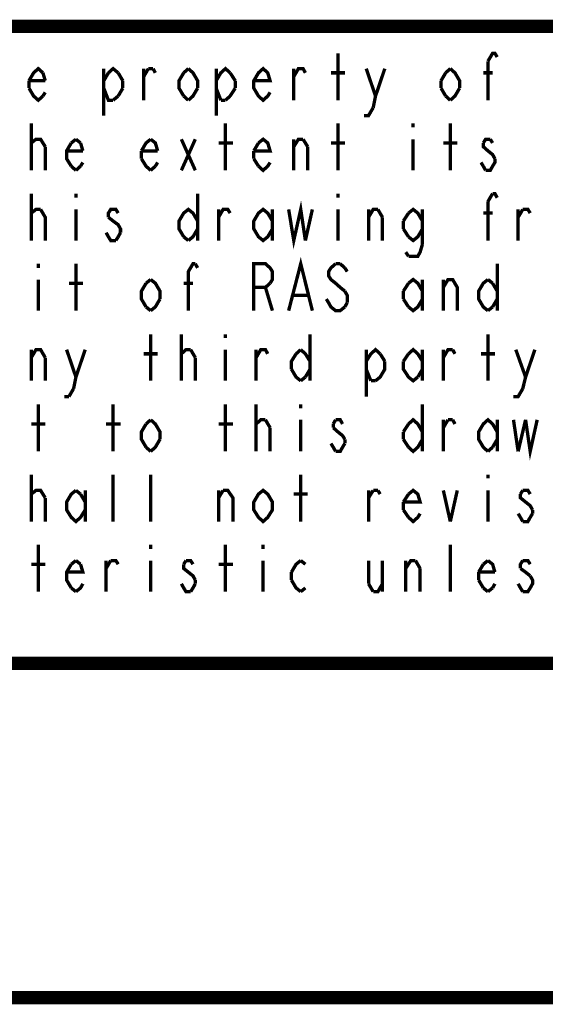
# Model space of a CAD drawing. Units: millimetres. Extents: x 0 to 432, y 0 to 280.
# Drawn here: x 39 to 59, y 0 to 37 of the extents above; entities that cross this region are included whole.
import ezdxf

# ---------------------------------------------------------------- set-up
doc = ezdxf.new("R2010")
doc.units = ezdxf.units.MM
doc.layers.add('P', color=7, linetype='Continuous')

msp = doc.modelspace()

# ---------------------------------------------------------------- linework, layer by layer
at = {"layer": 'P'}
for points, const_width in [([(122.361, 36.883), (12.7, 36.883)], 0.508), ([(51.1, 34.078), (51.1, 35.86)], 0.127), ([(56.797, 35.56), (56.974, 35.86), (57.062, 35.86), (57.15, 35.719)], 0.127), ([(56.797, 34.078), (56.797, 35.56)], 0.127), ([(39.37, 34.819), (39.546, 35.119), (39.723, 35.278), (39.899, 35.119)], 0.127), ([(39.899, 35.119), (39.987, 34.819)], 0.127), ([(42.21, 35.278), (42.21, 33.496)], 0.127), ([(42.21, 34.819), (42.386, 35.119)], 0.127), ([(42.386, 35.119), (42.563, 35.278), (42.757, 35.119)], 0.127), ([(42.757, 35.119), (42.933, 34.819)], 0.127), ([(43.727, 34.078), (43.727, 35.278)], 0.127), ([(43.727, 34.978), (43.903, 35.278)], 0.127), ([(43.903, 35.278), (44.08, 35.278)], 0.127), ([(44.08, 35.278), (44.168, 35.119)], 0.127), ([(45.244, 34.237), (45.067, 34.537), (45.067, 34.819), (45.244, 35.119)], 0.127), ([(45.244, 35.119), (45.42, 35.278)], 0.127), ([(45.42, 35.278), (45.597, 35.119), (45.773, 34.819), (45.773, 34.537)], 0.127), ([(46.478, 34.819), (46.655, 35.119), (46.831, 35.278), (47.008, 35.119)], 0.127), ([(46.478, 35.278), (46.478, 33.496)], 0.127), ([(47.008, 35.119), (47.202, 34.819)], 0.127), ([(48.525, 34.378), (48.436, 34.237), (48.26, 34.078), (48.084, 34.237), (47.907, 34.537), (47.907, 34.819), (48.084, 35.119), (48.26, 35.278), (48.436, 35.119), (48.525, 34.819), (47.907, 34.819)], 0.127), ([(49.424, 34.078), (49.424, 35.278)], 0.127), ([(49.424, 34.978), (49.601, 35.278), (49.777, 35.278), (49.865, 35.119)], 0.127), ([(50.835, 35.119), (51.364, 35.119)], 0.127), ([(52.176, 35.278), (52.529, 34.237), (52.44, 33.796)], 0.127), ([(52.529, 34.237), (52.881, 35.278)], 0.127), ([(55.016, 34.819), (55.192, 35.119)], 0.127), ([(55.192, 35.119), (55.368, 35.278)], 0.127), ([(55.368, 35.278), (55.545, 35.119), (55.721, 34.819), (55.721, 34.537)], 0.127), ([(56.621, 35.119), (56.974, 35.119)], 0.127), ([(39.37, 34.537), (39.37, 34.819)], 0.127), ([(39.987, 34.819), (39.37, 34.819)], 0.127), ([(42.933, 34.819), (42.933, 34.537)], 0.127), ([(47.202, 34.819), (47.202, 34.537)], 0.127), ([(55.016, 34.537), (55.016, 34.819)], 0.127), ([(39.899, 34.237), (39.723, 34.078), (39.546, 34.237), (39.37, 34.537)], 0.127), ([(39.987, 34.378), (39.899, 34.237)], 0.127), ([(42.563, 34.078), (42.386, 34.078), (42.21, 34.537)], 0.127), ([(42.933, 34.537), (42.757, 34.237)], 0.127), ([(45.773, 34.537), (45.597, 34.237), (45.42, 34.078)], 0.127), ([(46.655, 34.078), (46.478, 34.537)], 0.127), ([(47.202, 34.537), (47.008, 34.237)], 0.127), ([(55.192, 34.237), (55.016, 34.537)], 0.127), ([(55.721, 34.537), (55.545, 34.237), (55.368, 34.078)], 0.127), ([(42.757, 34.237), (42.563, 34.078)], 0.127), ([(45.42, 34.078), (45.244, 34.237)], 0.127), ([(46.831, 34.078), (46.655, 34.078)], 0.127), ([(47.008, 34.237), (46.831, 34.078)], 0.127), ([(55.368, 34.078), (55.192, 34.237)], 0.127), ([(52.44, 33.796), (52.264, 33.496), (52.088, 33.496)], 0.127), ([(39.458, 31.415), (39.458, 33.196)], 0.127), ([(46.831, 31.415), (46.831, 33.196)], 0.127), ([(51.1, 31.415), (51.1, 33.196)], 0.127), ([(53.957, 33.196), (53.957, 33.055)], 0.127), ([(55.368, 31.415), (55.368, 33.196)], 0.127), ([(39.458, 32.456), (39.635, 32.597), (39.723, 32.597), (39.811, 32.597), (39.987, 32.314)], 0.127), ([(40.975, 32.456), (41.152, 32.597)], 0.127), ([(41.152, 32.597), (41.328, 32.456)], 0.127), ([(43.639, 32.156), (43.815, 32.456), (43.991, 32.597)], 0.127), ([(43.991, 32.597), (44.168, 32.456), (44.256, 32.156)], 0.127), ([(45.156, 32.597), (45.685, 31.415)], 0.127), ([(45.156, 31.415), (45.685, 32.597)], 0.127), ([(48.084, 32.456), (48.26, 32.597), (48.436, 32.456), (48.525, 32.156), (47.907, 32.156)], 0.127), ([(49.424, 31.415), (49.424, 32.597)], 0.127), ([(49.424, 32.314), (49.601, 32.597), (49.777, 32.597)], 0.127), ([(49.777, 32.597), (49.953, 32.314)], 0.127), ([(53.957, 32.597), (53.957, 31.415)], 0.127), ([(56.885, 32.597), (56.709, 32.597), (56.621, 32.456)], 0.127), ([(56.974, 32.456), (56.885, 32.597)], 0.127), ([(39.458, 32.314), (39.458, 32.456)], 0.127), ([(39.987, 32.314), (39.987, 31.415)], 0.127), ([(40.975, 31.574), (40.799, 31.856), (40.799, 32.156), (40.975, 32.456)], 0.127), ([(41.416, 32.156), (40.799, 32.156)], 0.127), ([(41.328, 32.456), (41.416, 32.156)], 0.127), ([(43.639, 31.856), (43.639, 32.156)], 0.127), ([(44.256, 32.156), (43.639, 32.156)], 0.127), ([(46.567, 32.456), (47.113, 32.456)], 0.127), ([(47.907, 32.156), (48.084, 32.456)], 0.127), ([(47.907, 31.856), (47.907, 32.156)], 0.127), ([(49.953, 32.314), (49.953, 31.415)], 0.127), ([(50.835, 32.456), (51.364, 32.456)], 0.127), ([(55.104, 32.456), (55.633, 32.456)], 0.127), ([(56.621, 32.456), (56.621, 32.314), (56.797, 32.156)], 0.127), ([(56.797, 32.156), (56.974, 32.015), (57.062, 31.856)], 0.127), ([(43.991, 31.415), (43.815, 31.574), (43.639, 31.856)], 0.127), ([(48.084, 31.574), (47.907, 31.856)], 0.127), ([(57.062, 31.856), (57.062, 31.715), (56.974, 31.574), (56.885, 31.415), (56.709, 31.415)], 0.127), ([(41.152, 31.415), (40.975, 31.574)], 0.127), ([(41.328, 31.574), (41.152, 31.415)], 0.127), ([(41.416, 31.715), (41.328, 31.574)], 0.127), ([(44.168, 31.574), (43.991, 31.415)], 0.127), ([(44.256, 31.715), (44.168, 31.574)], 0.127), ([(48.525, 31.715), (48.436, 31.574), (48.26, 31.415), (48.084, 31.574)], 0.127), ([(56.621, 31.574), (56.533, 31.715)], 0.127), ([(56.709, 31.415), (56.621, 31.574)], 0.127), ([(39.458, 28.751), (39.458, 30.533)], 0.127), ([(41.152, 30.533), (41.152, 30.374)], 0.127), ([(45.773, 30.533), (45.773, 28.751)], 0.127), ([(51.1, 30.533), (51.1, 30.374)], 0.127), ([(56.797, 30.233), (56.974, 30.533)], 0.127), ([(56.797, 28.751), (56.797, 30.233)], 0.127), ([(56.974, 30.533), (57.062, 30.533), (57.15, 30.374)], 0.127), ([(39.458, 29.792), (39.635, 29.933), (39.723, 29.933), (39.811, 29.933)], 0.127), ([(39.811, 29.933), (39.987, 29.633), (39.987, 28.751)], 0.127), ([(41.152, 29.933), (41.152, 28.751)], 0.127), ([(42.757, 29.792), (42.668, 29.933), (42.474, 29.933), (42.386, 29.792), (42.386, 29.633)], 0.127), ([(45.244, 28.893), (45.067, 29.192), (45.067, 29.492), (45.244, 29.792), (45.42, 29.933), (45.597, 29.792), (45.773, 29.492)], 0.127), ([(46.567, 28.751), (46.567, 29.933)], 0.127), ([(46.567, 29.633), (46.743, 29.933), (46.919, 29.933), (47.008, 29.792)], 0.127), ([(48.613, 29.192), (48.436, 28.893), (48.26, 28.751), (48.084, 28.893), (47.907, 29.192), (47.907, 29.492), (48.084, 29.792), (48.26, 29.933), (48.436, 29.792), (48.613, 29.492)], 0.127), ([(48.613, 29.933), (48.613, 28.751)], 0.127), ([(49.23, 29.933), (49.424, 28.751), (49.689, 29.933), (49.865, 28.751)], 0.127), ([(49.865, 28.751), (50.13, 29.933)], 0.127), ([(51.1, 29.933), (51.1, 28.751)], 0.127), ([(52.264, 28.751), (52.264, 29.933)], 0.127), ([(52.264, 29.633), (52.44, 29.933), (52.617, 29.933)], 0.127), ([(52.617, 29.933), (52.793, 29.633)], 0.127), ([(53.781, 29.792), (53.957, 29.933), (54.134, 29.792), (54.31, 29.492)], 0.127), ([(54.31, 29.933), (54.31, 28.61)], 0.127), ([(57.944, 28.751), (57.944, 29.933)], 0.127), ([(57.944, 29.633), (58.12, 29.933)], 0.127), ([(58.12, 29.933), (58.314, 29.933), (58.402, 29.792)], 0.127), ([(39.458, 29.633), (39.458, 29.792)], 0.127), ([(42.386, 29.633), (42.563, 29.492), (42.757, 29.351), (42.845, 29.192), (42.845, 29.051)], 0.127), ([(52.793, 29.633), (52.793, 28.751)], 0.127), ([(53.587, 29.492), (53.781, 29.792)], 0.127), ([(53.587, 29.192), (53.587, 29.492)], 0.127), ([(56.621, 29.792), (56.974, 29.792)], 0.127), ([(45.773, 29.192), (45.597, 28.893), (45.42, 28.751)], 0.127), ([(53.781, 28.893), (53.587, 29.192)], 0.127), ([(54.31, 29.192), (54.134, 28.893), (53.957, 28.751), (53.781, 28.893)], 0.127), ([(42.668, 28.751), (42.474, 28.751), (42.386, 28.893), (42.298, 29.051)], 0.127), ([(42.757, 28.893), (42.668, 28.751)], 0.127), ([(42.845, 29.051), (42.757, 28.893)], 0.127), ([(45.42, 28.751), (45.244, 28.893)], 0.127), ([(54.31, 28.61), (54.222, 28.31), (54.134, 28.152), (53.781, 28.152)], 0.127), ([(49.23, 26.088), (49.689, 27.869), (50.13, 26.088)], 0.127), ([(53.781, 28.152), (53.675, 28.31)], 0.127), ([(39.723, 27.869), (39.723, 27.711)], 0.127), ([(41.152, 26.088), (41.152, 27.869)], 0.127), ([(45.42, 26.088), (45.42, 27.57), (45.597, 27.869), (45.685, 27.869)], 0.127), ([(45.685, 27.869), (45.773, 27.711)], 0.127), ([(47.907, 26.088), (47.907, 27.869), (48.348, 27.869), (48.525, 27.711), (48.613, 27.57), (48.613, 27.27), (48.525, 27.129)], 0.127), ([(51.012, 27.869), (50.835, 27.711), (50.747, 27.57), (50.747, 27.411), (50.835, 27.27), (51.012, 27.129)], 0.127), ([(51.188, 27.869), (51.012, 27.869)], 0.127), ([(51.364, 27.711), (51.188, 27.869)], 0.127), ([(51.453, 27.57), (51.364, 27.711)], 0.127), ([(57.15, 27.869), (57.15, 26.088)], 0.127), ([(39.723, 27.27), (39.723, 26.088)], 0.127), ([(43.815, 27.129), (43.991, 27.27)], 0.127), ([(43.991, 27.27), (44.168, 27.129), (44.344, 26.829), (44.344, 26.529)], 0.127), ([(53.781, 27.129), (53.957, 27.27), (54.134, 27.129), (54.31, 26.829)], 0.127), ([(54.31, 27.27), (54.31, 26.088)], 0.127), ([(55.104, 26.088), (55.104, 27.27)], 0.127), ([(55.104, 26.97), (55.28, 27.27), (55.457, 27.27), (55.633, 26.97), (55.633, 26.088)], 0.127), ([(56.797, 26.088), (56.621, 26.229), (56.444, 26.529), (56.444, 26.829), (56.621, 27.129), (56.797, 27.27)], 0.127), ([(56.797, 27.27), (56.974, 27.129)], 0.127), ([(40.887, 27.129), (41.416, 27.129)], 0.127), ([(43.815, 26.229), (43.639, 26.529), (43.639, 26.829), (43.815, 27.129)], 0.127), ([(45.244, 27.129), (45.597, 27.129)], 0.127), ([(48.348, 26.97), (47.907, 26.97)], 0.127), ([(48.525, 27.129), (48.348, 26.97)], 0.127), ([(48.348, 26.97), (48.613, 26.088)], 0.127), ([(51.012, 27.129), (51.188, 26.97), (51.364, 26.829)], 0.127), ([(53.587, 26.829), (53.781, 27.129)], 0.127), ([(56.974, 27.129), (57.15, 26.829)], 0.127), ([(44.344, 26.529), (44.168, 26.229), (43.991, 26.088)], 0.127), ([(49.424, 26.67), (49.953, 26.67)], 0.127), ([(50.747, 26.388), (50.659, 26.529)], 0.127), ([(51.364, 26.829), (51.453, 26.67), (51.453, 26.388)], 0.127), ([(53.587, 26.529), (53.587, 26.829)], 0.127), ([(53.781, 26.229), (53.587, 26.529)], 0.127), ([(54.31, 26.529), (54.134, 26.229), (53.957, 26.088), (53.781, 26.229)], 0.127), ([(57.15, 26.529), (56.974, 26.229)], 0.127), ([(43.991, 26.088), (43.815, 26.229)], 0.127), ([(51.364, 26.229), (51.188, 26.088), (51.012, 26.088), (50.835, 26.229), (50.747, 26.388)], 0.127), ([(51.453, 26.388), (51.364, 26.229)], 0.127), ([(56.974, 26.229), (56.797, 26.088)], 0.127), ([(43.991, 23.424), (43.991, 25.188)], 0.127), ([(45.156, 23.424), (45.156, 25.188)], 0.127), ([(46.831, 25.188), (46.831, 25.047)], 0.127), ([(50.042, 25.188), (50.042, 23.424)], 0.127), ([(56.797, 23.424), (56.797, 25.188)], 0.127), ([(52.176, 24.165), (52.352, 24.448), (52.529, 24.606), (52.705, 24.448)], 0.127), ([(53.781, 24.448), (53.957, 24.606), (54.134, 24.448), (54.31, 24.165)], 0.127), ([(39.458, 23.424), (39.458, 24.606)], 0.127), ([(39.458, 24.306), (39.635, 24.606), (39.811, 24.606), (39.987, 24.306)], 0.127), ([(39.987, 24.306), (39.987, 23.424)], 0.127), ([(40.799, 24.606), (41.152, 23.566)], 0.127), ([(41.152, 23.566), (41.504, 24.606)], 0.127), ([(43.727, 24.448), (44.256, 24.448)], 0.127), ([(45.156, 24.306), (45.156, 24.448), (45.332, 24.606), (45.42, 24.606), (45.508, 24.606)], 0.127), ([(45.508, 24.606), (45.685, 24.306)], 0.127), ([(45.685, 24.306), (45.685, 23.424)], 0.127), ([(46.831, 24.606), (46.831, 23.424)], 0.127), ([(47.995, 23.424), (47.995, 24.606)], 0.127), ([(47.995, 24.306), (48.172, 24.606), (48.348, 24.606), (48.436, 24.448)], 0.127), ([(49.336, 23.865), (49.336, 24.165), (49.512, 24.448)], 0.127), ([(49.512, 24.448), (49.689, 24.606)], 0.127), ([(49.689, 24.606), (49.865, 24.448), (50.042, 24.165)], 0.127), ([(52.176, 24.606), (52.176, 22.825)], 0.127), ([(52.705, 24.448), (52.881, 24.165)], 0.127), ([(53.587, 24.165), (53.781, 24.448)], 0.127), ([(54.31, 24.606), (54.31, 23.424)], 0.127), ([(55.104, 23.424), (55.104, 24.606)], 0.127), ([(55.104, 24.306), (55.28, 24.606), (55.457, 24.606)], 0.127), ([(55.457, 24.606), (55.545, 24.448)], 0.127), ([(56.533, 24.448), (57.062, 24.448)], 0.127), ([(57.856, 24.606), (58.226, 23.566)], 0.127), ([(58.226, 23.566), (58.579, 24.606)], 0.127), ([(52.881, 24.165), (52.881, 23.865), (52.705, 23.566), (52.529, 23.424)], 0.127), ([(54.134, 23.566), (53.957, 23.424), (53.781, 23.566), (53.587, 23.865), (53.587, 24.165)], 0.127), ([(41.152, 23.566), (41.063, 23.125)], 0.127), ([(49.689, 23.424), (49.512, 23.566), (49.336, 23.865)], 0.127), ([(49.865, 23.566), (49.689, 23.424)], 0.127), ([(50.042, 23.865), (49.865, 23.566)], 0.127), ([(52.352, 23.424), (52.176, 23.865)], 0.127), ([(54.31, 23.865), (54.134, 23.566)], 0.127), ([(58.226, 23.566), (58.12, 23.125)], 0.127), ([(41.063, 23.125), (40.887, 22.825)], 0.127), ([(52.529, 23.424), (52.352, 23.424)], 0.127), ([(58.12, 23.125), (57.944, 22.825), (57.767, 22.825)], 0.127), ([(40.887, 22.825), (40.711, 22.825)], 0.127), ([(39.723, 20.743), (39.723, 22.525)], 0.127), ([(42.563, 20.743), (42.563, 22.525)], 0.127), ([(46.831, 20.743), (46.831, 22.525)], 0.127), ([(47.995, 20.743), (47.995, 22.525)], 0.127), ([(49.689, 22.525), (49.689, 22.384)], 0.127), ([(54.31, 22.525), (54.31, 20.743)], 0.127), ([(39.458, 21.784), (39.987, 21.784)], 0.127), ([(42.298, 21.784), (42.845, 21.784)], 0.127), ([(43.815, 20.902), (43.639, 21.202), (43.639, 21.484), (43.815, 21.784)], 0.127), ([(43.815, 21.784), (43.991, 21.943)], 0.127), ([(43.991, 21.943), (44.168, 21.784), (44.344, 21.484), (44.344, 21.202)], 0.127), ([(46.567, 21.784), (47.113, 21.784)], 0.127), ([(47.995, 21.784), (48.172, 21.943), (48.26, 21.943), (48.348, 21.943)], 0.127), ([(47.995, 21.643), (47.995, 21.784)], 0.127), ([(48.348, 21.943), (48.525, 21.643)], 0.127), ([(48.525, 21.643), (48.525, 20.743)], 0.127), ([(49.689, 21.943), (49.689, 20.743)], 0.127), ([(51.012, 21.943), (50.923, 21.784)], 0.127), ([(50.923, 21.784), (50.923, 21.643)], 0.127), ([(50.923, 21.643), (51.1, 21.484)], 0.127), ([(51.276, 21.784), (51.188, 21.943), (51.012, 21.943)], 0.127), ([(53.587, 21.484), (53.781, 21.784)], 0.127), ([(53.781, 21.784), (53.957, 21.943), (54.134, 21.784), (54.31, 21.484)], 0.127), ([(55.104, 20.743), (55.104, 21.943)], 0.127), ([(55.104, 21.643), (55.28, 21.943)], 0.127), ([(55.28, 21.943), (55.457, 21.943)], 0.127), ([(55.457, 21.943), (55.545, 21.784)], 0.127), ([(56.797, 20.743), (56.621, 20.902), (56.444, 21.202), (56.444, 21.484), (56.621, 21.784), (56.797, 21.943), (56.974, 21.784), (57.15, 21.484)], 0.127), ([(57.15, 21.943), (57.15, 20.743)], 0.127), ([(57.767, 21.943), (57.944, 20.743)], 0.127), ([(57.944, 20.743), (58.226, 21.943)], 0.127), ([(58.226, 21.943), (58.402, 20.743), (58.667, 21.943)], 0.127), ([(51.1, 21.484), (51.276, 21.343), (51.364, 21.202)], 0.127), ([(53.587, 21.202), (53.587, 21.484)], 0.127), ([(43.991, 20.743), (43.815, 20.902)], 0.127), ([(44.344, 21.202), (44.168, 20.902), (43.991, 20.743)], 0.127), ([(51.012, 20.743), (50.923, 20.902), (50.835, 21.043)], 0.127), ([(51.364, 21.043), (51.276, 20.902), (51.188, 20.743), (51.012, 20.743)], 0.127), ([(51.364, 21.202), (51.364, 21.043)], 0.127), ([(53.781, 20.902), (53.587, 21.202)], 0.127), ([(54.31, 21.202), (54.134, 20.902), (53.957, 20.743), (53.781, 20.902)], 0.127), ([(56.974, 20.902), (56.797, 20.743)], 0.127), ([(57.15, 21.202), (56.974, 20.902)], 0.127), ([(39.458, 18.08), (39.458, 19.861)], 0.127), ([(42.563, 18.08), (42.563, 19.861)], 0.127), ([(43.991, 18.08), (43.991, 19.861)], 0.127), ([(49.689, 18.08), (49.689, 19.861)], 0.127), ([(56.797, 19.861), (56.797, 19.72)], 0.127), ([(39.458, 18.979), (39.458, 19.121), (39.635, 19.262), (39.723, 19.262), (39.811, 19.262), (39.987, 18.979)], 0.127), ([(41.504, 18.521), (41.328, 18.239), (41.152, 18.08), (40.975, 18.239), (40.799, 18.521), (40.799, 18.821), (40.975, 19.121), (41.152, 19.262)], 0.127), ([(41.152, 19.262), (41.328, 19.121)], 0.127), ([(41.328, 19.121), (41.504, 18.821)], 0.127), ([(41.504, 19.262), (41.504, 18.08)], 0.127), ([(46.567, 18.08), (46.567, 19.262)], 0.127), ([(46.567, 18.979), (46.743, 19.262)], 0.127), ([(46.743, 19.262), (46.919, 19.262), (47.113, 18.979), (47.113, 18.08)], 0.127), ([(48.613, 18.521), (48.436, 18.239), (48.26, 18.08), (48.084, 18.239), (47.907, 18.521), (47.907, 18.821), (48.084, 19.121), (48.26, 19.262), (48.436, 19.121), (48.613, 18.821), (48.613, 18.521)], 0.127), ([(49.424, 19.121), (49.953, 19.121)], 0.127), ([(52.264, 18.08), (52.264, 19.262)], 0.127), ([(52.264, 18.979), (52.44, 19.262)], 0.127), ([(52.44, 19.262), (52.617, 19.262)], 0.127), ([(52.617, 19.262), (52.705, 19.121)], 0.127), ([(53.781, 19.121), (53.957, 19.262), (54.134, 19.121), (54.222, 18.821), (53.587, 18.821)], 0.127), ([(53.587, 18.821), (53.781, 19.121)], 0.127), ([(55.104, 19.262), (55.368, 18.08)], 0.127), ([(55.368, 18.08), (55.633, 19.262)], 0.127), ([(56.797, 19.262), (56.797, 18.08)], 0.127), ([(58.12, 19.262), (58.032, 19.121)], 0.127), ([(58.032, 19.121), (58.032, 18.979), (58.226, 18.821), (58.402, 18.68), (58.491, 18.521)], 0.127), ([(58.402, 19.121), (58.314, 19.262), (58.12, 19.262)], 0.127), ([(39.987, 18.979), (39.987, 18.08)], 0.127), ([(53.587, 18.521), (53.587, 18.821)], 0.127), ([(53.781, 18.239), (53.587, 18.521)], 0.127), ([(54.222, 18.38), (54.134, 18.239), (53.957, 18.08), (53.781, 18.239)], 0.127), ([(58.032, 18.239), (57.944, 18.38)], 0.127), ([(58.491, 18.38), (58.402, 18.239)], 0.127), ([(58.491, 18.521), (58.491, 18.38)], 0.127), ([(58.12, 18.08), (58.032, 18.239)], 0.127), ([(58.402, 18.239), (58.314, 18.08), (58.12, 18.08)], 0.127), ([(39.723, 15.416), (39.723, 17.198)], 0.127), ([(43.991, 17.198), (43.991, 17.039)], 0.127), ([(46.831, 15.416), (46.831, 17.198)], 0.127), ([(48.26, 17.198), (48.26, 17.039)], 0.127), ([(55.368, 15.416), (55.368, 17.198)], 0.127), ([(39.458, 16.457), (39.987, 16.457)], 0.127), ([(40.975, 15.558), (40.799, 15.857), (40.799, 16.157), (40.975, 16.457)], 0.127), ([(41.328, 16.457), (41.416, 16.157), (40.799, 16.157)], 0.127), ([(40.975, 16.457), (41.152, 16.598)], 0.127), ([(41.152, 16.598), (41.328, 16.457)], 0.127), ([(42.298, 15.416), (42.298, 16.598)], 0.127), ([(42.298, 16.298), (42.474, 16.598)], 0.127), ([(42.474, 16.598), (42.668, 16.598), (42.757, 16.457)], 0.127), ([(43.991, 16.598), (43.991, 15.416)], 0.127), ([(45.332, 16.598), (45.244, 16.457)], 0.127), ([(45.244, 16.457), (45.244, 16.298), (45.42, 16.157)], 0.127), ([(45.597, 16.457), (45.508, 16.598), (45.332, 16.598)], 0.127), ([(46.567, 16.457), (47.113, 16.457)], 0.127), ([(48.26, 16.598), (48.26, 15.416)], 0.127), ([(49.336, 16.157), (49.512, 16.457), (49.689, 16.598)], 0.127), ([(49.689, 16.598), (49.865, 16.457)], 0.127), ([(52.264, 16.598), (52.264, 15.716)], 0.127), ([(52.793, 16.598), (52.793, 15.416)], 0.127), ([(53.675, 15.416), (53.675, 16.598)], 0.127), ([(53.675, 16.298), (53.869, 16.598), (54.046, 16.598)], 0.127), ([(54.046, 16.598), (54.222, 16.298)], 0.127), ([(56.444, 16.157), (56.621, 16.457)], 0.127), ([(56.621, 16.457), (56.797, 16.598)], 0.127), ([(56.797, 16.598), (56.974, 16.457), (57.062, 16.157)], 0.127), ([(58.12, 16.598), (58.032, 16.457), (58.032, 16.298)], 0.127), ([(58.402, 16.457), (58.314, 16.598), (58.12, 16.598)], 0.127), ([(45.42, 16.157), (45.597, 16.016), (45.685, 15.857)], 0.127), ([(49.336, 15.857), (49.336, 16.157)], 0.127), ([(54.222, 16.298), (54.222, 15.416)], 0.127), ([(56.444, 15.857), (56.444, 16.157)], 0.127), ([(57.062, 16.157), (56.444, 16.157)], 0.127), ([(58.032, 16.298), (58.226, 16.157)], 0.127), ([(58.402, 16.016), (58.491, 15.857), (58.491, 15.716), (58.402, 15.558), (58.314, 15.416), (58.12, 15.416)], 0.127), ([(58.226, 16.157), (58.402, 16.016)], 0.127), ([(41.416, 15.716), (41.328, 15.558), (41.152, 15.416)], 0.127), ([(45.508, 15.416), (45.332, 15.416), (45.244, 15.558), (45.156, 15.716)], 0.127), ([(45.685, 15.716), (45.597, 15.558)], 0.127), ([(45.685, 15.857), (45.685, 15.716)], 0.127), ([(49.689, 15.416), (49.512, 15.558), (49.336, 15.857)], 0.127), ([(52.264, 15.716), (52.44, 15.416)], 0.127), ([(52.44, 15.416), (52.617, 15.416), (52.793, 15.716)], 0.127), ([(56.621, 15.558), (56.444, 15.857)], 0.127), ([(57.062, 15.716), (56.974, 15.558)], 0.127), ([(58.12, 15.416), (58.032, 15.558), (57.944, 15.716)], 0.127), ([(41.152, 15.416), (40.975, 15.558)], 0.127), ([(45.597, 15.558), (45.508, 15.416)], 0.127), ([(49.865, 15.558), (49.689, 15.416)], 0.127), ([(56.797, 15.416), (56.621, 15.558)], 0.127), ([(56.974, 15.558), (56.797, 15.416)], 0.127), ([(419.1, 12.7), (12.7, 12.7)], 0.508), ([(0, 0), (431.8, 0)], 0.508)]:
    msp.add_lwpolyline(points, dxfattribs=dict(at, const_width=const_width))

doc.saveas('drawing.dxf')
